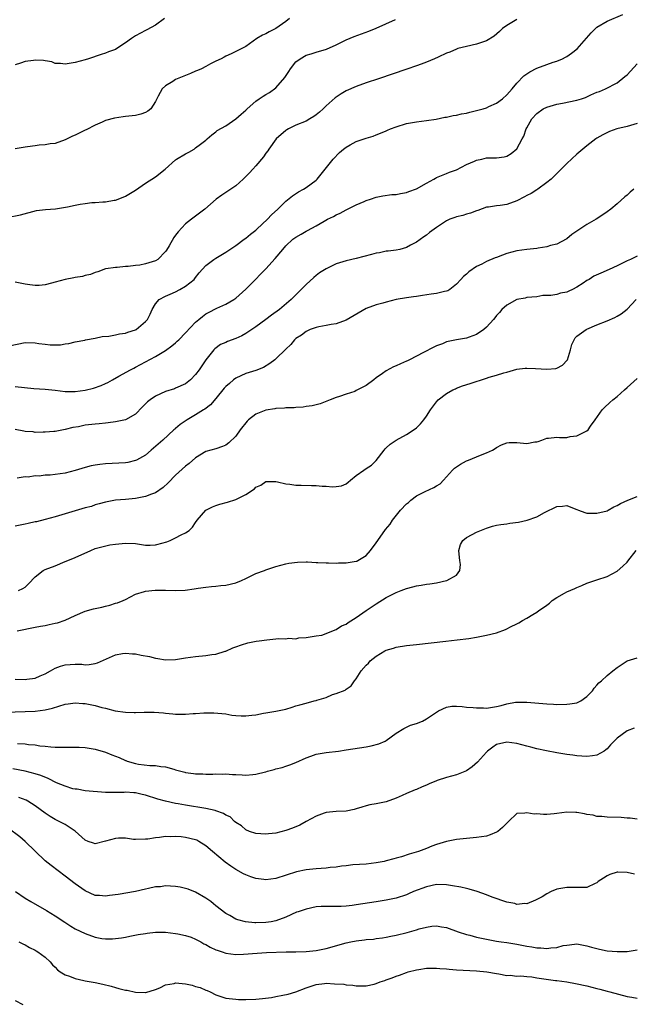
# Model space of a CAD drawing. Units: inches. Extents: x 2631000 to 2633868, y 1467000 to 1470000.
# Drawn here: x 2632978 to 2633100, y 1467717 to 1467913 of the extents above; entities that cross this region are included whole.
import ezdxf

# ---------------------------------------------------------------- set-up
doc = ezdxf.new("R2010")
doc.units = ezdxf.units.IN
doc.header["$MEASUREMENT"] = 0
doc.layers.add('LD26311467_2ft', color=166, linetype='Continuous')

msp = doc.modelspace()

# ---------------------------------------------------------------- linework, layer by layer
at = {"layer": 'LD26311467_2ft'}
for points, elevation in [([(2632975.79, 1467847.79), (2632979, 1467848.43), (2632981, 1467848.39), (2632981.74, 1467848.26), (2632983, 1467848.13), (2632984.02, 1467847.98), (2632985, 1467847.98), (2632986.04, 1467847.96), (2632987, 1467848.15), (2632987.75, 1467848.25), (2632989, 1467848.57), (2632990.93, 1467848.93), (2632991.04, 1467848.96), (2632993, 1467849.32), (2632994.35, 1467849.65), (2632995.71, 1467849.71), (2632997, 1467849.97), (2632997.82, 1467850.18), (2632999, 1467850.28), (2632999.51, 1467850.49), (2633001, 1467850.93), (2633001.11, 1467851), (2633003, 1467852.59), (2633003.39, 1467853), (2633003.92, 1467854.08), (2633004.35, 1467855), (2633005, 1467856.13), (2633005.7, 1467857), (2633007, 1467857.66), (2633007.91, 1467858.09), (2633009, 1467858.54), (2633009.87, 1467859), (2633011, 1467859.63), (2633012.68, 1467861), (2633012.83, 1467861.17), (2633013, 1467861.42), (2633013.7, 1467862.3), (2633015, 1467863.79), (2633016.63, 1467865), (2633017, 1467865.24), (2633019, 1467866.41), (2633021, 1467867.76), (2633022.64, 1467869), (2633023, 1467869.25), (2633023.95, 1467870.05), (2633025, 1467870.84), (2633025.18, 1467871), (2633027.35, 1467873), (2633028.15, 1467873.85), (2633029.38, 1467875), (2633031, 1467876.61), (2633032.32, 1467877.68), (2633033.52, 1467878.48), (2633034.48, 1467879), (2633035, 1467879.34), (2633037, 1467880.82), (2633037.21, 1467881), (2633040.4, 1467885), (2633041.68, 1467886.32), (2633042.46, 1467887), (2633043, 1467887.39), (2633043.8, 1467887.8), (2633045, 1467888.47), (2633047, 1467889.18), (2633048.41, 1467889.59), (2633049, 1467889.84), (2633049.87, 1467890.13), (2633051, 1467890.63), (2633051.27, 1467890.73), (2633051.86, 1467891), (2633053, 1467891.45), (2633055, 1467892.06), (2633057, 1467892.42), (2633059, 1467892.65), (2633060.96, 1467892.96), (2633062.67, 1467893.33), (2633063, 1467893.35), (2633064.32, 1467893.68), (2633065, 1467893.72), (2633066, 1467894), (2633067, 1467894.16), (2633067.66, 1467894.34), (2633069, 1467894.67), (2633069.28, 1467894.72), (2633070.29, 1467895), (2633071, 1467895.22), (2633071.44, 1467895.44), (2633073, 1467896.11), (2633074.19, 1467897), (2633075, 1467897.77), (2633076.11, 1467899), (2633077, 1467900.1), (2633078.44, 1467901.56), (2633079, 1467901.95), (2633079.6, 1467902.4), (2633081, 1467903.12), (2633083, 1467903.87), (2633084.3, 1467904.3), (2633085, 1467904.52), (2633086.14, 1467905), (2633086.73, 1467905.27), (2633087, 1467905.44), (2633087.92, 1467906.08), (2633089.03, 1467906.97), (2633090.91, 1467909.09), (2633091.86, 1467910.14), (2633092.72, 1467911), (2633093, 1467911.25), (2633095, 1467912.5), (2633098.17, 1467913.83)], 10718), ([(2633006.81, 1467913), (2633005, 1467911.7), (2633003.26, 1467910.74), (2633003, 1467910.63), (2633001, 1467909.56), (2633000.18, 1467909), (2632999, 1467908.15), (2632997.29, 1467907), (2632997, 1467906.84), (2632995.65, 1467906.35), (2632995, 1467906.07), (2632994.16, 1467905.84), (2632991.65, 1467905), (2632991, 1467904.8), (2632989, 1467904.22), (2632987, 1467903.89), (2632986.04, 1467904.04), (2632985, 1467904.07), (2632984.36, 1467904.36), (2632983, 1467904.54), (2632982.65, 1467904.65), (2632981, 1467904.7), (2632980.67, 1467904.67), (2632979, 1467904.42), (2632978.11, 1467904.11), (2632977, 1467903.78)], 10710), ([(2633031.69, 1467913), (2633031, 1467912.43), (2633029, 1467911.02), (2633027.63, 1467910.37), (2633027, 1467909.98), (2633026.3, 1467909.7), (2633025.19, 1467909), (2633023, 1467907.46), (2633022.23, 1467907), (2633020.06, 1467905.94), (2633019, 1467905.51), (2633018.68, 1467905.32), (2633018.08, 1467905), (2633017, 1467904.49), (2633015.96, 1467903.96), (2633015, 1467903.43), (2633014.16, 1467903), (2633013.38, 1467902.62), (2633013, 1467902.49), (2633011.97, 1467902.03), (2633009.3, 1467901), (2633009, 1467900.83), (2633008.48, 1467900.48), (2633007, 1467899.56), (2633006.31, 1467899), (2633005.54, 1467897.54), (2633005.24, 1467897), (2633005, 1467896.5), (2633004.07, 1467895), (2633003.49, 1467894.51), (2633003, 1467894.27), (2633002.07, 1467893.93), (2633001, 1467893.69), (2633000.37, 1467893.63), (2632999, 1467893.45), (2632998.57, 1467893.43), (2632996.84, 1467893.16), (2632995, 1467892.67), (2632994.36, 1467892.36), (2632993, 1467891.77), (2632991.15, 1467890.85), (2632991, 1467890.75), (2632990.47, 1467890.47), (2632989, 1467889.75), (2632988.46, 1467889.54), (2632987, 1467888.81), (2632985, 1467888.12), (2632984.02, 1467888.02), (2632983, 1467887.8), (2632981.78, 1467887.78), (2632981, 1467887.6), (2632979.46, 1467887.46), (2632979, 1467887.36), (2632977.03, 1467887.03)], 10712), ([(2632975.38, 1467873.38), (2632978.1, 1467873.9), (2632981.27, 1467874.73), (2632983.04, 1467874.96), (2632985.08, 1467875.08), (2632987.45, 1467875.45), (2632989, 1467875.81), (2632989.98, 1467875.98), (2632991, 1467876.15), (2632992.31, 1467876.31), (2632993, 1467876.31), (2632994.47, 1467876.47), (2632995, 1467876.44), (2632996.78, 1467876.78), (2632997, 1467876.81), (2632998.58, 1467877.42), (2632999, 1467877.61), (2633001, 1467878.8), (2633003, 1467880.16), (2633005, 1467881.48), (2633006.92, 1467883), (2633009, 1467884.85), (2633009.21, 1467885), (2633011, 1467886.06), (2633011.63, 1467886.37), (2633012.68, 1467887), (2633013, 1467887.21), (2633013.97, 1467887.97), (2633015, 1467888.75), (2633015.31, 1467889), (2633016.2, 1467889.8), (2633017, 1467890.39), (2633017.32, 1467890.68), (2633019, 1467891.65), (2633021, 1467892.99), (2633022.05, 1467893.95), (2633023, 1467894.71), (2633023.29, 1467895), (2633025, 1467896.52), (2633025.65, 1467897), (2633026.45, 1467897.55), (2633027, 1467897.84), (2633027.71, 1467898.29), (2633029, 1467899.18), (2633030.75, 1467901.25), (2633031.56, 1467902.44), (2633031.89, 1467903), (2633033, 1467904.39), (2633033.83, 1467905), (2633035, 1467905.71), (2633036.04, 1467905.96), (2633037, 1467906.31), (2633039.08, 1467906.92), (2633041, 1467907.79), (2633043, 1467908.74), (2633044.58, 1467909.42), (2633047.5, 1467910.5), (2633049, 1467911.11), (2633052.84, 1467912.84)], 10714), ([(2633077, 1467912.79), (2633075, 1467911.63), (2633074.2, 1467911), (2633073.6, 1467910.4), (2633072.52, 1467909.48), (2633071, 1467908.55), (2633070.35, 1467908.35), (2633069, 1467907.88), (2633067, 1467907.46), (2633065.27, 1467907), (2633065, 1467906.91), (2633063.69, 1467906.31), (2633063, 1467906.07), (2633061.33, 1467905.33), (2633060.61, 1467905), (2633059, 1467904.33), (2633057.93, 1467903.93), (2633057, 1467903.56), (2633055.1, 1467902.9), (2633049.45, 1467901), (2633047, 1467900.16), (2633045, 1467899.43), (2633043, 1467898.56), (2633042.01, 1467897.99), (2633040.78, 1467897.22), (2633039, 1467895.6), (2633038.42, 1467895), (2633037.67, 1467894.33), (2633037, 1467893.78), (2633036.54, 1467893.46), (2633035.79, 1467893), (2633035, 1467892.58), (2633033, 1467891.75), (2633031.49, 1467891), (2633031.18, 1467890.82), (2633031, 1467890.7), (2633029.02, 1467889), (2633027.56, 1467887), (2633027.36, 1467886.64), (2633027, 1467886.18), (2633026.53, 1467885.47), (2633025, 1467883.63), (2633024.4, 1467883), (2633023.74, 1467882.26), (2633023, 1467881.49), (2633022.49, 1467881), (2633021, 1467879.67), (2633019.4, 1467878.6), (2633019, 1467878.36), (2633018.19, 1467877.81), (2633017.09, 1467877), (2633014.83, 1467875), (2633013, 1467873.59), (2633012.2, 1467873), (2633011, 1467872.08), (2633009.48, 1467870.52), (2633009, 1467869.83), (2633008.64, 1467869.36), (2633007.7, 1467867.7), (2633007.18, 1467866.82), (2633007, 1467866.56), (2633005.45, 1467865), (2633005, 1467864.7), (2633003, 1467864.09), (2633001.87, 1467863.87), (2633001, 1467863.8), (2632999.56, 1467863.56), (2632999, 1467863.55), (2632997.36, 1467863.36), (2632997, 1467863.39), (2632995.09, 1467863.09), (2632995, 1467863.1), (2632993.48, 1467862.52), (2632993, 1467862.39), (2632992.04, 1467861.96), (2632991, 1467861.78), (2632990.42, 1467861.58), (2632989, 1467861.4), (2632988.7, 1467861.3), (2632987, 1467861), (2632985, 1467860.47), (2632984.25, 1467860.25), (2632983, 1467859.94), (2632981.81, 1467859.81), (2632981, 1467859.77), (2632979.93, 1467859.93), (2632979, 1467860.08), (2632977, 1467860.48)], 10716), ([(2632977, 1467839.68), (2632980.72, 1467839.28), (2632983, 1467839.12), (2632985, 1467838.92), (2632987, 1467838.67), (2632989, 1467838.66), (2632991, 1467838.96), (2632992.64, 1467839.36), (2632994.14, 1467839.86), (2632995, 1467840.25), (2632995.51, 1467840.49), (2632996.4, 1467841), (2632997.7, 1467841.7), (2632999.98, 1467843), (2633000.65, 1467843.35), (2633001, 1467843.52), (2633005, 1467845.65), (2633007, 1467846.84), (2633008.25, 1467847.75), (2633009, 1467848.36), (2633009.33, 1467848.67), (2633009.63, 1467849), (2633011, 1467850.38), (2633013, 1467852.51), (2633013.62, 1467853), (2633014.35, 1467853.65), (2633015, 1467854.12), (2633015.58, 1467854.42), (2633017.25, 1467855.25), (2633019, 1467856.05), (2633020.6, 1467857), (2633020.84, 1467857.16), (2633021, 1467857.28), (2633023, 1467859.06), (2633024.9, 1467861), (2633025.95, 1467862.05), (2633027, 1467863.15), (2633028.85, 1467865.15), (2633030.35, 1467867), (2633031, 1467867.68), (2633032.4, 1467869), (2633033, 1467869.46), (2633034, 1467870), (2633035, 1467870.63), (2633035.27, 1467870.73), (2633037, 1467871.7), (2633038.65, 1467872.65), (2633039.3, 1467873), (2633040.45, 1467873.55), (2633041, 1467873.85), (2633041.79, 1467874.21), (2633043, 1467874.87), (2633045, 1467875.87), (2633046.57, 1467876.57), (2633047, 1467876.74), (2633047.84, 1467877), (2633049, 1467877.4), (2633050.33, 1467877.67), (2633052.09, 1467877.91), (2633053, 1467877.96), (2633053.85, 1467878.15), (2633055, 1467878.31), (2633055.49, 1467878.52), (2633057, 1467879.05), (2633059, 1467880.21), (2633060.48, 1467881), (2633060.8, 1467881.2), (2633061, 1467881.3), (2633063, 1467882.11), (2633063.62, 1467882.38), (2633065, 1467882.87), (2633067, 1467883.92), (2633068.6, 1467884.6), (2633069, 1467884.8), (2633070.02, 1467885), (2633071, 1467885.23), (2633072.76, 1467885.24), (2633073, 1467885.25), (2633074.53, 1467885.46), (2633075, 1467885.58), (2633075.9, 1467886.1), (2633077, 1467887.05), (2633078.11, 1467889), (2633078.42, 1467889.58), (2633078.9, 1467891), (2633079, 1467891.19), (2633080.03, 1467893), (2633081, 1467894.08), (2633082.3, 1467895), (2633083, 1467895.37), (2633085, 1467895.94), (2633086.13, 1467896.13), (2633089, 1467896.73), (2633089.89, 1467897), (2633090.72, 1467897.28), (2633091.78, 1467897.78), (2633093, 1467898.3), (2633093.52, 1467898.48), (2633094.72, 1467899), (2633097, 1467900.17), (2633098.58, 1467901.42), (2633099, 1467901.81), (2633101, 1467903.96)], 10720), ([(2633101, 1467892.05), (2633099.69, 1467891.69), (2633099, 1467891.48), (2633096.97, 1467891), (2633095.5, 1467890.5), (2633094.15, 1467889.85), (2633093, 1467889.15), (2633092.76, 1467889), (2633091, 1467887.65), (2633090.21, 1467887), (2633089, 1467885.96), (2633087, 1467884.09), (2633083.84, 1467881), (2633083, 1467880.33), (2633081.24, 1467879), (2633081.09, 1467878.91), (2633081, 1467878.87), (2633079.86, 1467878.14), (2633079, 1467877.71), (2633078.54, 1467877.45), (2633077, 1467876.65), (2633075, 1467875.97), (2633073.72, 1467875.72), (2633073, 1467875.68), (2633071.38, 1467875.38), (2633071, 1467875.39), (2633069.26, 1467874.74), (2633069, 1467874.67), (2633067.81, 1467874.19), (2633067, 1467874.01), (2633066.23, 1467873.77), (2633065, 1467873.49), (2633064.64, 1467873.36), (2633063.7, 1467873), (2633063, 1467872.68), (2633061, 1467871.35), (2633059.62, 1467870.38), (2633059, 1467869.84), (2633058.49, 1467869.51), (2633057, 1467868.46), (2633055.81, 1467867.81), (2633055, 1467867.38), (2633053.69, 1467867), (2633053, 1467866.84), (2633051.39, 1467866.61), (2633051, 1467866.61), (2633049.68, 1467866.32), (2633049, 1467866.26), (2633048.02, 1467865.98), (2633045, 1467865.19), (2633043, 1467864.73), (2633041, 1467864.11), (2633039, 1467863.15), (2633037.71, 1467862.29), (2633037, 1467861.78), (2633036.58, 1467861.42), (2633035, 1467859.97), (2633034.06, 1467859), (2633033, 1467857.96), (2633032.05, 1467857), (2633029.73, 1467855), (2633028.13, 1467853.87), (2633026.96, 1467853), (2633025, 1467851.59), (2633023, 1467850.2), (2633022.22, 1467849.78), (2633021, 1467849.21), (2633019.37, 1467848.63), (2633019, 1467848.44), (2633017.98, 1467848.02), (2633016.81, 1467847.19), (2633016.6, 1467847), (2633015.03, 1467844.97), (2633014.21, 1467843.79), (2633013.71, 1467843), (2633013, 1467842.05), (2633011.98, 1467841), (2633011, 1467840.23), (2633009, 1467839.31), (2633008.77, 1467839.23), (2633007, 1467838.69), (2633005, 1467837.75), (2633003.94, 1467837), (2633003.41, 1467836.59), (2633002.4, 1467835.6), (2633001, 1467834.15), (2632999, 1467833), (2632997, 1467832.6), (2632995.58, 1467832.42), (2632995, 1467832.38), (2632993.75, 1467832.25), (2632993, 1467832.19), (2632991, 1467831.94), (2632989.65, 1467831.65), (2632988.52, 1467831.48), (2632987, 1467831.07), (2632985, 1467830.71), (2632984.7, 1467830.7), (2632983, 1467830.56), (2632982.59, 1467830.59), (2632981, 1467830.53), (2632980.6, 1467830.6), (2632979, 1467830.72), (2632978.75, 1467830.75), (2632977, 1467831.07)], 10722), ([(2633100.36, 1467879), (2633099.62, 1467878.38), (2633099, 1467877.83), (2633098.55, 1467877.45), (2633097, 1467876.04), (2633095.75, 1467875), (2633095, 1467874.45), (2633094.14, 1467873.86), (2633092.86, 1467873), (2633091, 1467871.92), (2633089.58, 1467871), (2633089.21, 1467870.79), (2633088.01, 1467869.99), (2633087, 1467869.09), (2633086.87, 1467869), (2633085, 1467868.05), (2633083.75, 1467867.75), (2633083, 1467867.52), (2633081.25, 1467867.25), (2633081, 1467867.19), (2633079, 1467866.98), (2633077, 1467866.72), (2633075, 1467866.15), (2633074.16, 1467865.84), (2633073, 1467865.37), (2633072.72, 1467865.28), (2633071, 1467864.57), (2633070.06, 1467864.06), (2633069, 1467863.56), (2633067.47, 1467862.53), (2633067, 1467862.06), (2633066.4, 1467861.6), (2633065.89, 1467861), (2633065, 1467860.05), (2633063.65, 1467859), (2633063.25, 1467858.75), (2633063, 1467858.66), (2633062.6, 1467858.6), (2633061, 1467858.22), (2633059.96, 1467858.04), (2633058.21, 1467857.79), (2633057, 1467857.59), (2633056.45, 1467857.55), (2633055, 1467857.37), (2633053, 1467857.02), (2633051, 1467856.47), (2633050.3, 1467856.3), (2633049, 1467855.94), (2633047, 1467855.22), (2633043, 1467852.9), (2633041, 1467852.17), (2633040.01, 1467852.01), (2633039, 1467851.8), (2633037.56, 1467851.56), (2633037, 1467851.43), (2633035.84, 1467851), (2633035, 1467850.6), (2633034.1, 1467849.9), (2633033, 1467849.21), (2633032.73, 1467849), (2633031.98, 1467848.02), (2633031, 1467847.14), (2633029, 1467845.21), (2633028.76, 1467845), (2633027.76, 1467844.24), (2633026.52, 1467843.48), (2633025, 1467842.87), (2633023, 1467842.26), (2633021, 1467841.34), (2633020.57, 1467841), (2633019.73, 1467840.27), (2633019, 1467839.68), (2633018.68, 1467839.32), (2633017, 1467837.25), (2633015.97, 1467836.03), (2633014.83, 1467835.17), (2633014.58, 1467835), (2633013, 1467834.01), (2633011.28, 1467833), (2633009.89, 1467832.11), (2633009, 1467831.3), (2633008.82, 1467831.18), (2633008.65, 1467831), (2633006.44, 1467829), (2633004.13, 1467827), (2633003, 1467825.99), (2633001.22, 1467825), (2633001, 1467824.9), (2632999.45, 1467824.55), (2632999, 1467824.48), (2632995, 1467824.24), (2632993.88, 1467824.12), (2632993, 1467823.99), (2632992.16, 1467823.84), (2632991, 1467823.54), (2632989, 1467822.95), (2632987, 1467822.42), (2632985, 1467822.1), (2632984, 1467822), (2632983, 1467821.99), (2632981.82, 1467821.82), (2632981, 1467821.87), (2632979.61, 1467821.61), (2632979, 1467821.65), (2632977.39, 1467821.39)], 10724), ([(2633101, 1467865.62), (2633099.69, 1467865), (2633099, 1467864.7), (2633097, 1467863.73), (2633095.45, 1467863), (2633093.74, 1467862.26), (2633092.37, 1467861.63), (2633091.42, 1467861), (2633091, 1467860.76), (2633090.27, 1467860.27), (2633089, 1467859.46), (2633088.12, 1467859), (2633087.36, 1467858.64), (2633087, 1467858.45), (2633085.74, 1467858.26), (2633085, 1467858), (2633083.79, 1467857.79), (2633083, 1467857.79), (2633082.23, 1467857.77), (2633081, 1467857.57), (2633079, 1467857.38), (2633078.7, 1467857.3), (2633077, 1467857.02), (2633075, 1467855.9), (2633074.04, 1467855), (2633073.56, 1467854.44), (2633073, 1467853.82), (2633072.65, 1467853.35), (2633072.34, 1467853), (2633071, 1467851.51), (2633070.43, 1467851), (2633069, 1467850.06), (2633067.53, 1467849.53), (2633067, 1467849.31), (2633065.03, 1467848.97), (2633063.35, 1467848.65), (2633063, 1467848.54), (2633062.18, 1467848.18), (2633061, 1467847.74), (2633060.49, 1467847.51), (2633058.42, 1467846.42), (2633055.62, 1467845), (2633055.2, 1467844.8), (2633055, 1467844.69), (2633053.81, 1467844.19), (2633053, 1467843.76), (2633052.43, 1467843.57), (2633051, 1467842.81), (2633050.24, 1467842.24), (2633049, 1467841.39), (2633048.55, 1467841), (2633047, 1467839.88), (2633045, 1467838.84), (2633044.7, 1467838.7), (2633043, 1467838.17), (2633041.67, 1467837.67), (2633041, 1467837.49), (2633039.82, 1467837), (2633037.79, 1467836.21), (2633037, 1467836.04), (2633036.2, 1467835.8), (2633035, 1467835.69), (2633034.46, 1467835.54), (2633033, 1467835.5), (2633032.61, 1467835.39), (2633031, 1467835.39), (2633030.68, 1467835.32), (2633029, 1467835.27), (2633028.78, 1467835.22), (2633027, 1467834.98), (2633025, 1467834.17), (2633023.54, 1467833), (2633023.27, 1467832.73), (2633021.9, 1467831), (2633021, 1467829.79), (2633019.58, 1467828.42), (2633019, 1467827.99), (2633018.32, 1467827.68), (2633017, 1467827.22), (2633015, 1467826.68), (2633013, 1467825.47), (2633011.69, 1467824.31), (2633011, 1467823.79), (2633009, 1467822), (2633007.52, 1467820.48), (2633006.49, 1467819.51), (2633005, 1467818.48), (2633004.2, 1467818.2), (2633003, 1467817.72), (2633001, 1467817.37), (2632999, 1467817.17), (2632997, 1467817), (2632995, 1467816.63), (2632993.74, 1467816.26), (2632993, 1467816.07), (2632992.22, 1467815.78), (2632991, 1467815.47), (2632989, 1467814.91), (2632985, 1467813.68), (2632983, 1467813.14), (2632981.28, 1467812.72), (2632981, 1467812.68), (2632979.64, 1467812.36), (2632979, 1467812.26), (2632977.99, 1467812.01), (2632977, 1467811.83)], 10726), ([(2632977.66, 1467799), (2632978.57, 1467799.43), (2632979, 1467799.69), (2632979.68, 1467800.32), (2632981, 1467801.71), (2632982.6, 1467803), (2632982.86, 1467803.14), (2632983, 1467803.21), (2632985, 1467803.92), (2632987, 1467804.77), (2632987.49, 1467805), (2632989, 1467805.59), (2632992.09, 1467807), (2632993, 1467807.37), (2632994.27, 1467807.73), (2632995.9, 1467808.1), (2632997, 1467808.26), (2632998.38, 1467808.38), (2632999, 1467808.46), (2633001, 1467808.35), (2633002.2, 1467808.2), (2633003, 1467808.07), (2633003.95, 1467808.05), (2633005, 1467808.09), (2633006.53, 1467808.53), (2633007, 1467808.63), (2633007.27, 1467808.73), (2633007.92, 1467809), (2633009, 1467809.51), (2633010.09, 1467810.09), (2633011, 1467810.52), (2633011.72, 1467811), (2633012.38, 1467811.62), (2633013, 1467812.56), (2633013.33, 1467813), (2633015, 1467815), (2633016.33, 1467815.67), (2633017, 1467815.92), (2633017.81, 1467816.19), (2633019.38, 1467816.62), (2633021, 1467817.12), (2633021.26, 1467817.26), (2633023, 1467818.12), (2633024.71, 1467819.29), (2633025, 1467819.59), (2633025.99, 1467820.01), (2633027, 1467820.71), (2633029, 1467820.72), (2633029.33, 1467820.67), (2633031, 1467820.28), (2633031.78, 1467820.22), (2633033, 1467820.02), (2633034, 1467820), (2633036.09, 1467819.91), (2633037, 1467819.92), (2633038.19, 1467819.81), (2633039, 1467819.8), (2633040.3, 1467819.7), (2633041, 1467819.74), (2633042.1, 1467819.9), (2633043, 1467820.29), (2633043.43, 1467820.57), (2633043.84, 1467821), (2633045, 1467821.9), (2633046.51, 1467823), (2633047, 1467823.3), (2633048.02, 1467823.98), (2633049, 1467824.89), (2633050.58, 1467827), (2633050.77, 1467827.23), (2633051, 1467827.41), (2633051.8, 1467828.2), (2633052.97, 1467829), (2633055, 1467830.12), (2633056.77, 1467831.23), (2633057, 1467831.43), (2633057.8, 1467832.2), (2633058.46, 1467833), (2633059, 1467833.75), (2633059.79, 1467835), (2633061, 1467836.59), (2633061.37, 1467837), (2633063, 1467838.27), (2633064.27, 1467839), (2633064.77, 1467839.23), (2633065, 1467839.34), (2633066.22, 1467839.78), (2633067.71, 1467840.29), (2633071, 1467841.33), (2633071.51, 1467841.51), (2633073, 1467841.91), (2633074.41, 1467842.41), (2633075, 1467842.55), (2633077, 1467843.12), (2633078.7, 1467843.3), (2633079, 1467843.32), (2633080.76, 1467843.24), (2633083, 1467843.09), (2633084.77, 1467843.23), (2633085, 1467843.31), (2633086.1, 1467843.9), (2633087.08, 1467844.92), (2633087.12, 1467845), (2633087.74, 1467847), (2633087.99, 1467848.01), (2633088.44, 1467849), (2633088.66, 1467849.34), (2633089, 1467849.67), (2633090.83, 1467851), (2633091, 1467851.09), (2633093, 1467851.94), (2633095, 1467852.75), (2633096.56, 1467853.44), (2633097, 1467853.66), (2633097.83, 1467854.17), (2633099, 1467855.08), (2633100.83, 1467857)], 10728), ([(2632977.42, 1467791), (2632981, 1467791.67), (2632982.09, 1467791.91), (2632983, 1467792.05), (2632983.78, 1467792.22), (2632985, 1467792.47), (2632985.43, 1467792.57), (2632987, 1467793.08), (2632989, 1467794.05), (2632991, 1467794.92), (2632992.64, 1467795.36), (2632993, 1467795.42), (2632994.29, 1467795.71), (2632995, 1467795.9), (2632995.91, 1467796.09), (2632997, 1467796.49), (2632997.44, 1467796.56), (2632998.56, 1467797), (2632999, 1467797.24), (2633001, 1467798.29), (2633002.81, 1467798.81), (2633003, 1467798.89), (2633004.94, 1467799.06), (2633007, 1467799.05), (2633008.99, 1467799.01), (2633010.91, 1467799.09), (2633012.68, 1467799.32), (2633013.47, 1467799.47), (2633015, 1467799.69), (2633016.18, 1467799.82), (2633017, 1467799.89), (2633017.99, 1467800.01), (2633019, 1467800.07), (2633021, 1467800.51), (2633022.13, 1467801), (2633023, 1467801.4), (2633025, 1467802.39), (2633026.73, 1467803), (2633027, 1467803.12), (2633029, 1467803.76), (2633031, 1467804.3), (2633031.56, 1467804.44), (2633033.33, 1467804.67), (2633035, 1467804.69), (2633035.29, 1467804.71), (2633037, 1467804.6), (2633037.38, 1467804.62), (2633039, 1467804.52), (2633039.46, 1467804.54), (2633041, 1467804.48), (2633041.5, 1467804.5), (2633043, 1467804.51), (2633045, 1467804.83), (2633045.12, 1467804.88), (2633045.36, 1467805), (2633047, 1467805.98), (2633047.84, 1467807), (2633049, 1467808.5), (2633049.33, 1467809), (2633050.85, 1467811.15), (2633051.75, 1467812.25), (2633052.26, 1467813), (2633053.84, 1467815), (2633055, 1467816.26), (2633055.42, 1467816.58), (2633055.92, 1467817), (2633057, 1467817.85), (2633058.76, 1467818.76), (2633060.49, 1467819.51), (2633061, 1467819.88), (2633061.71, 1467820.29), (2633062.41, 1467821), (2633063, 1467821.64), (2633064.18, 1467823), (2633064.61, 1467823.39), (2633065.81, 1467824.19), (2633067, 1467824.82), (2633067.4, 1467825), (2633069, 1467825.63), (2633070.1, 1467826.1), (2633071, 1467826.43), (2633072.19, 1467827), (2633072.7, 1467827.3), (2633073, 1467827.5), (2633073.98, 1467828.02), (2633075, 1467828.43), (2633075.5, 1467828.5), (2633077, 1467828.49), (2633079, 1467828.3), (2633080.61, 1467828.61), (2633081, 1467828.64), (2633081.27, 1467828.73), (2633081.98, 1467829), (2633083, 1467829.35), (2633083.36, 1467829.36), (2633085, 1467829.55), (2633085.52, 1467829.52), (2633087, 1467829.52), (2633087.67, 1467829.67), (2633089, 1467829.84), (2633090.71, 1467830.71), (2633091, 1467830.82), (2633091.23, 1467831), (2633091.74, 1467831.74), (2633092.66, 1467833), (2633094.04, 1467835), (2633094.52, 1467835.48), (2633095.54, 1467836.46), (2633096.15, 1467837), (2633097, 1467837.7), (2633098.51, 1467839), (2633099, 1467839.49), (2633101, 1467841.24)], 10730), ([(2632977, 1467781.32), (2632979, 1467781.26), (2632979.32, 1467781.32), (2632981, 1467781.54), (2632982.01, 1467782.01), (2632983, 1467782.39), (2632984.09, 1467783), (2632985, 1467783.56), (2632986.06, 1467783.94), (2632987, 1467784.22), (2632989, 1467784.31), (2632990.3, 1467784.3), (2632991, 1467784.22), (2632991.77, 1467784.23), (2632993, 1467784.45), (2632993.44, 1467784.56), (2632997, 1467786.22), (2632998.42, 1467786.42), (2632999, 1467786.54), (2633000.41, 1467786.41), (2633001, 1467786.39), (2633002.15, 1467786.15), (2633003.83, 1467785.83), (2633005, 1467785.53), (2633005.48, 1467785.48), (2633007, 1467785.21), (2633009, 1467785.26), (2633011, 1467785.59), (2633013, 1467785.88), (2633015, 1467786.05), (2633016.24, 1467786.24), (2633017, 1467786.33), (2633018.89, 1467786.89), (2633019, 1467786.91), (2633020.43, 1467787.57), (2633021, 1467787.81), (2633022.17, 1467788.17), (2633023.39, 1467788.61), (2633025.09, 1467788.91), (2633025.63, 1467789), (2633027.2, 1467789.2), (2633029, 1467789.36), (2633029.43, 1467789.43), (2633031, 1467789.4), (2633031.48, 1467789.48), (2633033, 1467789.4), (2633033.55, 1467789.55), (2633035, 1467789.61), (2633037, 1467789.99), (2633038.12, 1467790.12), (2633039, 1467790.43), (2633040.8, 1467791.2), (2633041, 1467791.21), (2633042.06, 1467791.94), (2633043, 1467792.31), (2633043.4, 1467792.6), (2633045, 1467793.62), (2633047.01, 1467795), (2633048.17, 1467795.83), (2633049, 1467796.36), (2633051, 1467797.59), (2633053, 1467798.64), (2633053.96, 1467799), (2633055, 1467799.42), (2633056.29, 1467799.71), (2633057, 1467799.91), (2633057.95, 1467800.05), (2633059, 1467800.24), (2633059.66, 1467800.34), (2633061, 1467800.56), (2633063.03, 1467800.97), (2633063.1, 1467801), (2633065, 1467802.07), (2633065.65, 1467803), (2633065.8, 1467804.2), (2633065.64, 1467805), (2633065.58, 1467805.58), (2633065.48, 1467807), (2633065.79, 1467808.21), (2633066.26, 1467809), (2633067, 1467809.55), (2633068.15, 1467810.15), (2633069, 1467810.66), (2633070.67, 1467811.33), (2633071, 1467811.45), (2633072.17, 1467811.83), (2633073, 1467812.02), (2633073.82, 1467812.18), (2633075, 1467812.31), (2633075.6, 1467812.4), (2633077.38, 1467812.62), (2633079.11, 1467813), (2633081, 1467813.71), (2633082.56, 1467814.56), (2633085, 1467815.74), (2633086.16, 1467815.84), (2633087, 1467815.95), (2633088.77, 1467815.23), (2633089, 1467815.15), (2633089.34, 1467815), (2633090.55, 1467814.55), (2633091, 1467814.44), (2633092.39, 1467814.39), (2633093, 1467814.41), (2633095, 1467814.9), (2633095.23, 1467815), (2633096.34, 1467815.66), (2633097, 1467815.92), (2633097.66, 1467816.34), (2633099.15, 1467817), (2633101, 1467817.76)], 10732), ([(2632975, 1467774.75), (2632981, 1467774.99), (2632983, 1467775.22), (2632984.43, 1467775.57), (2632987, 1467776.34), (2632987.56, 1467776.44), (2632989, 1467776.63), (2632990.51, 1467776.51), (2632991, 1467776.49), (2632993, 1467776.08), (2632994.29, 1467775.71), (2632995, 1467775.54), (2632996.98, 1467775.02), (2632999, 1467774.74), (2633000.71, 1467774.71), (2633001, 1467774.69), (2633002.73, 1467774.73), (2633004.74, 1467774.74), (2633006.62, 1467774.62), (2633007, 1467774.57), (2633008.44, 1467774.44), (2633009, 1467774.35), (2633010.37, 1467774.37), (2633011, 1467774.34), (2633012.49, 1467774.49), (2633013, 1467774.5), (2633014.62, 1467774.62), (2633015, 1467774.61), (2633016.64, 1467774.64), (2633019, 1467774.4), (2633020.18, 1467774.18), (2633021, 1467774.1), (2633022.04, 1467774.04), (2633023, 1467774.04), (2633024.18, 1467774.18), (2633025, 1467774.26), (2633026.55, 1467774.55), (2633027, 1467774.61), (2633029, 1467774.96), (2633031, 1467775.39), (2633032.22, 1467775.78), (2633033, 1467775.99), (2633033.75, 1467776.25), (2633035, 1467776.56), (2633036.65, 1467777), (2633037, 1467777.08), (2633037.14, 1467777.14), (2633039, 1467777.69), (2633040.25, 1467778.25), (2633041, 1467778.47), (2633042.83, 1467779.17), (2633043, 1467779.34), (2633043.98, 1467780.02), (2633044.65, 1467781), (2633045, 1467781.43), (2633045.98, 1467783), (2633047, 1467784.13), (2633047.46, 1467784.54), (2633047.82, 1467785), (2633049, 1467785.94), (2633050.71, 1467787), (2633051, 1467787.14), (2633052.46, 1467787.54), (2633053, 1467787.7), (2633055, 1467788.03), (2633057, 1467788.27), (2633062.89, 1467788.89), (2633065.15, 1467789.15), (2633067.47, 1467789.47), (2633069, 1467789.73), (2633071, 1467790.11), (2633073, 1467790.59), (2633074.75, 1467791.25), (2633075, 1467791.36), (2633075.77, 1467791.77), (2633077, 1467792.38), (2633077.43, 1467792.57), (2633078.14, 1467793), (2633079, 1467793.47), (2633080.23, 1467794.23), (2633081, 1467794.66), (2633081.39, 1467795), (2633082.37, 1467795.63), (2633083, 1467796.11), (2633083.53, 1467796.47), (2633084.07, 1467797), (2633085, 1467797.64), (2633086.51, 1467798.51), (2633087, 1467798.75), (2633088.59, 1467799.41), (2633089, 1467799.64), (2633090.01, 1467799.99), (2633091, 1467800.46), (2633092.6, 1467801), (2633093, 1467801.15), (2633095, 1467801.79), (2633097, 1467802.86), (2633098.14, 1467803.86), (2633099, 1467804.68), (2633099.15, 1467804.85), (2633100.81, 1467807)], 10734), ([(2632977.48, 1467768.52), (2632979, 1467768.43), (2632979.67, 1467768.33), (2632981, 1467768.24), (2632981.92, 1467768.08), (2632983, 1467768), (2632984.16, 1467767.84), (2632985, 1467767.8), (2632986.23, 1467767.77), (2632989, 1467767.81), (2632989.79, 1467767.79), (2632991, 1467767.72), (2632992.57, 1467767.43), (2632993, 1467767.38), (2632995, 1467766.78), (2632996.27, 1467766.27), (2632997, 1467766.01), (2632997.72, 1467765.72), (2632999, 1467765.13), (2632999.11, 1467765.11), (2632999.36, 1467765), (2633001, 1467764.52), (2633001.59, 1467764.41), (2633003.89, 1467764.11), (2633005, 1467764.1), (2633006.09, 1467763.91), (2633007, 1467763.84), (2633008.62, 1467763.38), (2633009, 1467763.29), (2633010.03, 1467763), (2633010.82, 1467762.82), (2633011, 1467762.76), (2633012.57, 1467762.57), (2633013, 1467762.49), (2633014.45, 1467762.45), (2633015, 1467762.43), (2633016.43, 1467762.43), (2633017, 1467762.46), (2633018.41, 1467762.41), (2633019, 1467762.44), (2633020.32, 1467762.32), (2633021, 1467762.31), (2633022.24, 1467762.24), (2633023, 1467762.23), (2633024.37, 1467762.37), (2633025, 1467762.41), (2633026.89, 1467762.89), (2633027, 1467762.9), (2633027.32, 1467763), (2633028.66, 1467763.34), (2633029, 1467763.47), (2633030.24, 1467763.76), (2633031, 1467764.03), (2633031.74, 1467764.26), (2633033, 1467764.71), (2633035, 1467765.65), (2633035.97, 1467765.97), (2633037, 1467766.37), (2633039, 1467766.73), (2633041.45, 1467767), (2633043, 1467767.23), (2633047, 1467767.87), (2633047.96, 1467768.04), (2633049.54, 1467768.46), (2633050.75, 1467769), (2633051, 1467769.13), (2633053, 1467770.57), (2633054.49, 1467771.51), (2633055, 1467771.79), (2633055.86, 1467772.14), (2633057, 1467772.51), (2633058.19, 1467773), (2633059, 1467773.4), (2633061, 1467774.76), (2633061.42, 1467775), (2633063, 1467775.73), (2633064.07, 1467775.93), (2633065, 1467775.93), (2633066.1, 1467775.9), (2633067, 1467775.79), (2633068.3, 1467775.7), (2633069, 1467775.6), (2633070.38, 1467775.62), (2633071, 1467775.59), (2633073, 1467775.89), (2633073.92, 1467776.08), (2633075, 1467776.39), (2633076.73, 1467776.73), (2633077, 1467776.76), (2633077.25, 1467776.75), (2633079, 1467776.78), (2633083, 1467776.39), (2633084.33, 1467776.33), (2633085, 1467776.31), (2633087, 1467776.35), (2633087.6, 1467776.4), (2633089, 1467776.65), (2633089.26, 1467776.74), (2633089.75, 1467777), (2633091, 1467777.89), (2633092.11, 1467779), (2633092.47, 1467779.53), (2633093, 1467780.13), (2633093.39, 1467780.61), (2633093.92, 1467781), (2633095, 1467782.09), (2633096.16, 1467783), (2633097, 1467783.69), (2633097.82, 1467784.18), (2633099, 1467784.96), (2633101, 1467785.62)], 10736), ([(2633100.43, 1467771.57), (2633099, 1467771.01), (2633097, 1467769.59), (2633095.72, 1467768.28), (2633095, 1467767.44), (2633094.76, 1467767.24), (2633094.41, 1467767), (2633093, 1467766.22), (2633092.09, 1467766.09), (2633091, 1467765.92), (2633089.98, 1467765.98), (2633089, 1467766.05), (2633088.16, 1467766.16), (2633087, 1467766.33), (2633085, 1467766.67), (2633082.93, 1467767.07), (2633081, 1467767.47), (2633079.79, 1467767.79), (2633079, 1467767.98), (2633077, 1467768.53), (2633075, 1467768.81), (2633073, 1467768.3), (2633072.23, 1467767.77), (2633071.21, 1467767), (2633071, 1467766.81), (2633069.21, 1467764.79), (2633068.13, 1467763.87), (2633067, 1467763.09), (2633065, 1467762.29), (2633064, 1467762), (2633063, 1467761.77), (2633061.12, 1467761.12), (2633061, 1467761.09), (2633059.52, 1467760.48), (2633059, 1467760.21), (2633058.12, 1467759.88), (2633057, 1467759.37), (2633056.73, 1467759.27), (2633055, 1467758.57), (2633054.17, 1467758.17), (2633053, 1467757.65), (2633051, 1467756.9), (2633049, 1467756.48), (2633047.74, 1467756.26), (2633047, 1467756.1), (2633046.14, 1467755.86), (2633045, 1467755.48), (2633044.62, 1467755.38), (2633043, 1467755.02), (2633041, 1467754.96), (2633039, 1467754.75), (2633038.6, 1467754.6), (2633037, 1467754.03), (2633035, 1467752.95), (2633033.74, 1467752.26), (2633032.33, 1467751.67), (2633031, 1467751.17), (2633029, 1467750.64), (2633027.51, 1467750.49), (2633027, 1467750.42), (2633025, 1467750.57), (2633023.76, 1467751), (2633023, 1467751.34), (2633022.12, 1467752.12), (2633021, 1467752.77), (2633020.73, 1467753), (2633019.88, 1467753.88), (2633019, 1467754.24), (2633018.57, 1467754.57), (2633017, 1467755.11), (2633016.87, 1467755.13), (2633015, 1467755.58), (2633011, 1467756.22), (2633009.52, 1467756.48), (2633009, 1467756.56), (2633007, 1467757), (2633005.45, 1467757.45), (2633003, 1467758.22), (2633002.34, 1467758.34), (2633001, 1467758.66), (2633000.66, 1467758.66), (2632999, 1467758.81), (2632998.78, 1467758.78), (2632996.74, 1467758.74), (2632995, 1467758.77), (2632991, 1467759.11), (2632989.39, 1467759.39), (2632989, 1467759.4), (2632988.49, 1467759.51), (2632987, 1467759.99), (2632985.29, 1467760.71), (2632983.57, 1467761.57), (2632982.11, 1467762.11), (2632981, 1467762.49), (2632978.99, 1467762.99), (2632976.55, 1467763.45)], 10738), ([(2633101, 1467753.41), (2633099.65, 1467753.65), (2633099, 1467753.63), (2633097.79, 1467753.79), (2633095, 1467753.85), (2633093.94, 1467753.94), (2633093, 1467753.98), (2633092.21, 1467754.21), (2633091, 1467754.36), (2633090.52, 1467754.52), (2633089, 1467754.75), (2633088.78, 1467754.78), (2633087, 1467754.8), (2633085, 1467754.57), (2633084.49, 1467754.49), (2633083, 1467754.37), (2633082.34, 1467754.34), (2633081, 1467754.48), (2633080.45, 1467754.45), (2633079, 1467754.73), (2633078.61, 1467754.61), (2633077, 1467754.57), (2633075.38, 1467753), (2633075, 1467752.67), (2633074.2, 1467751.8), (2633073.21, 1467751), (2633073, 1467750.86), (2633071.68, 1467750.32), (2633071, 1467750.05), (2633069, 1467749.77), (2633067, 1467749.6), (2633065, 1467749.36), (2633064.68, 1467749.32), (2633063, 1467749), (2633061, 1467748.39), (2633060.08, 1467748.08), (2633059, 1467747.62), (2633057.39, 1467747), (2633055.55, 1467746.45), (2633054.05, 1467745.95), (2633053, 1467745.66), (2633052.5, 1467745.5), (2633051, 1467745.1), (2633050.58, 1467745), (2633049, 1467744.71), (2633047, 1467744.49), (2633044.31, 1467744.31), (2633043, 1467744.15), (2633042.05, 1467744.05), (2633041, 1467743.88), (2633039.78, 1467743.78), (2633039, 1467743.68), (2633037, 1467743.53), (2633035, 1467743.31), (2633033.08, 1467742.92), (2633029, 1467741.64), (2633027, 1467741.36), (2633026.57, 1467741.43), (2633025, 1467741.59), (2633024.03, 1467741.97), (2633023, 1467742.33), (2633022.56, 1467742.56), (2633021, 1467743.42), (2633020.04, 1467744.04), (2633018.88, 1467744.88), (2633016.39, 1467747), (2633015, 1467748.14), (2633013.61, 1467749), (2633013.22, 1467749.22), (2633013, 1467749.3), (2633011, 1467749.81), (2633010.09, 1467749.91), (2633009, 1467749.99), (2633007.93, 1467749.93), (2633007, 1467749.95), (2633005.78, 1467749.78), (2633005, 1467749.73), (2633003.47, 1467749.47), (2633003, 1467749.43), (2633001, 1467749.39), (2633000.59, 1467749.41), (2632999, 1467749.64), (2632997.65, 1467749.65), (2632997, 1467749.6), (2632995.06, 1467749.06), (2632993, 1467748.54), (2632992.64, 1467748.64), (2632991.58, 1467749), (2632991, 1467749.24), (2632989, 1467751.04), (2632987, 1467752.35), (2632985.78, 1467753), (2632985, 1467753.37), (2632983.99, 1467753.99), (2632983, 1467754.64), (2632981, 1467756.1), (2632979.57, 1467757), (2632979.19, 1467757.19), (2632977.76, 1467757.76)], 10740), ([(2633100.48, 1467742.48), (2633099, 1467742.8), (2633097.13, 1467742.87), (2633097, 1467742.85), (2633095.57, 1467742.43), (2633095, 1467742.15), (2633094.29, 1467741.71), (2633093.24, 1467741), (2633093, 1467740.77), (2633092.64, 1467740.64), (2633091, 1467739.83), (2633089.85, 1467739.85), (2633089, 1467739.79), (2633087.8, 1467739.8), (2633087, 1467739.84), (2633085, 1467739.47), (2633083.89, 1467739), (2633083, 1467738.56), (2633082.05, 1467737.95), (2633081, 1467737.41), (2633080.74, 1467737.26), (2633079, 1467736.55), (2633078.62, 1467736.62), (2633077, 1467736.46), (2633076.6, 1467736.6), (2633075, 1467736.87), (2633072.1, 1467737.9), (2633071, 1467738.33), (2633069.14, 1467739), (2633067.49, 1467739.49), (2633067, 1467739.59), (2633065.87, 1467739.87), (2633064.18, 1467740.18), (2633063, 1467740.36), (2633061, 1467740.4), (2633059, 1467739.97), (2633056.4, 1467739), (2633055.42, 1467738.58), (2633055, 1467738.37), (2633053, 1467737.7), (2633051, 1467737.29), (2633049, 1467736.99), (2633045, 1467736.33), (2633044.22, 1467736.22), (2633043, 1467736.08), (2633042.03, 1467736.03), (2633041, 1467736.01), (2633039, 1467736.06), (2633038.02, 1467736.02), (2633037, 1467735.96), (2633035, 1467735.53), (2633033.45, 1467735), (2633033.13, 1467734.87), (2633031, 1467733.89), (2633029, 1467733.19), (2633028.02, 1467733), (2633027, 1467732.86), (2633025, 1467732.79), (2633024.8, 1467732.8), (2633022.96, 1467732.96), (2633021.4, 1467733.4), (2633021, 1467733.53), (2633019.78, 1467734.21), (2633019, 1467734.63), (2633017, 1467736.19), (2633016.57, 1467736.57), (2633016.01, 1467737), (2633015, 1467737.72), (2633013, 1467738.88), (2633011.51, 1467739.51), (2633011, 1467739.65), (2633009.91, 1467739.91), (2633009, 1467740.04), (2633007, 1467740.13), (2633005.97, 1467739.97), (2633005, 1467739.93), (2633003.59, 1467739.59), (2633003, 1467739.51), (2633001, 1467739.05), (2632997.55, 1467738.45), (2632995.8, 1467738.2), (2632995, 1467738.1), (2632993.8, 1467738.2), (2632993, 1467738.24), (2632991, 1467739.12), (2632989, 1467740.55), (2632987, 1467742.1), (2632984.19, 1467744.19), (2632983, 1467745.16), (2632981, 1467747.04), (2632978.98, 1467749), (2632977.93, 1467749.93), (2632975.64, 1467751.64)], 10742), ([(2632977.11, 1467739), (2632979, 1467737.69), (2632980.11, 1467737), (2632983.26, 1467735.26), (2632985, 1467734.19), (2632986.9, 1467732.9), (2632988.11, 1467732.11), (2632989, 1467731.6), (2632991, 1467730.62), (2632993, 1467729.92), (2632994.32, 1467729.68), (2632995, 1467729.58), (2632996.42, 1467729.58), (2632997, 1467729.62), (2632998.2, 1467729.8), (2632999, 1467729.94), (2632999.87, 1467730.13), (2633001.55, 1467730.45), (2633003, 1467730.68), (2633003.3, 1467730.7), (2633005, 1467730.9), (2633007, 1467730.9), (2633009, 1467730.65), (2633009.42, 1467730.59), (2633011, 1467730.23), (2633012.1, 1467729.9), (2633013, 1467729.55), (2633014.01, 1467729), (2633014.62, 1467728.62), (2633015, 1467728.48), (2633015.91, 1467727.91), (2633017, 1467727.42), (2633017.3, 1467727.3), (2633018.26, 1467727), (2633019, 1467726.73), (2633021, 1467726.49), (2633022.53, 1467726.53), (2633025.24, 1467726.76), (2633027.12, 1467726.88), (2633031.01, 1467726.99), (2633033, 1467727.01), (2633035, 1467727.06), (2633037, 1467727.25), (2633039, 1467727.67), (2633043, 1467728.81), (2633043.9, 1467729), (2633045, 1467729.21), (2633046.63, 1467729.37), (2633047, 1467729.44), (2633048.47, 1467729.53), (2633049, 1467729.63), (2633050.22, 1467729.78), (2633051, 1467729.91), (2633051.89, 1467730.11), (2633053, 1467730.32), (2633055.17, 1467730.83), (2633057, 1467731.36), (2633057.55, 1467731.55), (2633059, 1467731.92), (2633060.1, 1467732.1), (2633061, 1467732.16), (2633062.01, 1467732.01), (2633063, 1467731.82), (2633065.3, 1467731), (2633067, 1467730.48), (2633067.68, 1467730.32), (2633069, 1467729.95), (2633070.32, 1467729.68), (2633071, 1467729.51), (2633073, 1467729.14), (2633073.88, 1467729), (2633075, 1467728.86), (2633077, 1467728.54), (2633079, 1467728.15), (2633080, 1467728), (2633081, 1467727.8), (2633081.79, 1467727.79), (2633083, 1467727.67), (2633083.82, 1467727.82), (2633085, 1467727.89), (2633086.23, 1467728.23), (2633087, 1467728.35), (2633088.53, 1467728.53), (2633089, 1467728.56), (2633090.31, 1467728.31), (2633091, 1467728.2), (2633091.9, 1467727.9), (2633093.5, 1467727.5), (2633095, 1467727.22), (2633097, 1467727.03), (2633099, 1467727.09), (2633101, 1467727.4)], 10744), ([(2632977.75, 1467729), (2632978.57, 1467728.57), (2632979, 1467728.42), (2632979.86, 1467727.86), (2632981, 1467727.35), (2632981.21, 1467727.21), (2632981.57, 1467727), (2632983, 1467725.91), (2632983.98, 1467725), (2632984.43, 1467724.43), (2632985, 1467723.93), (2632985.43, 1467723.43), (2632986.02, 1467723), (2632987, 1467722.4), (2632987.85, 1467722.15), (2632989, 1467721.67), (2632990.69, 1467721.31), (2632991, 1467721.23), (2632992.16, 1467721), (2632993, 1467720.86), (2632994.52, 1467720.52), (2632996.13, 1467720.13), (2632997, 1467719.88), (2632997.71, 1467719.71), (2632999, 1467719.37), (2632999.33, 1467719.33), (2633001.01, 1467718.99), (2633003, 1467718.91), (2633003.08, 1467718.92), (2633005, 1467719.49), (2633005.84, 1467719.84), (2633007, 1467720.41), (2633008.7, 1467720.7), (2633009, 1467720.79), (2633011, 1467720.59), (2633012.33, 1467720.33), (2633013, 1467720.09), (2633013.87, 1467719.87), (2633015, 1467719.37), (2633015.28, 1467719.28), (2633015.92, 1467719), (2633017, 1467718.42), (2633017.84, 1467718.16), (2633019, 1467717.76), (2633020.37, 1467717.63), (2633021, 1467717.55), (2633021.52, 1467717.52), (2633023, 1467717.51), (2633025, 1467717.57), (2633026.33, 1467717.67), (2633028.1, 1467717.9), (2633029, 1467718.07), (2633030.36, 1467718.36), (2633031.44, 1467718.56), (2633033, 1467719.03), (2633035, 1467719.83), (2633036.23, 1467720.23), (2633037, 1467720.5), (2633038.67, 1467720.67), (2633039, 1467720.72), (2633040.65, 1467720.65), (2633042.52, 1467720.52), (2633043, 1467720.45), (2633044.33, 1467720.33), (2633045, 1467720.24), (2633046.22, 1467720.22), (2633047, 1467720.23), (2633048.57, 1467720.57), (2633049, 1467720.68), (2633049.76, 1467721), (2633050.69, 1467721.31), (2633051, 1467721.39), (2633052.2, 1467721.8), (2633053, 1467722.14), (2633053.66, 1467722.34), (2633055, 1467722.9), (2633055.33, 1467723), (2633057, 1467723.43), (2633057.48, 1467723.48), (2633059, 1467723.73), (2633059.71, 1467723.71), (2633061, 1467723.75), (2633061.67, 1467723.67), (2633063, 1467723.59), (2633063.53, 1467723.53), (2633065, 1467723.42), (2633069, 1467723.2), (2633071.02, 1467723.02), (2633073, 1467722.65), (2633073.41, 1467722.59), (2633075, 1467722.3), (2633075.68, 1467722.32), (2633077, 1467722.17), (2633077.79, 1467722.21), (2633079, 1467722.05), (2633080.02, 1467721.98), (2633081, 1467721.81), (2633084.72, 1467721.28), (2633085, 1467721.25), (2633086.99, 1467720.99), (2633088.71, 1467720.71), (2633091, 1467720.22), (2633091.97, 1467719.97), (2633093, 1467719.72), (2633093.55, 1467719.55), (2633095, 1467719.17), (2633095.56, 1467719), (2633099, 1467718.12), (2633099.97, 1467717.97), (2633101, 1467717.74)], 10746), ([(2632977, 1467717.29), (2632978.52, 1467716.52)], 10748)]:
    msp.add_lwpolyline(points, dxfattribs=dict(at, elevation=elevation))

doc.saveas('drawing.dxf')
